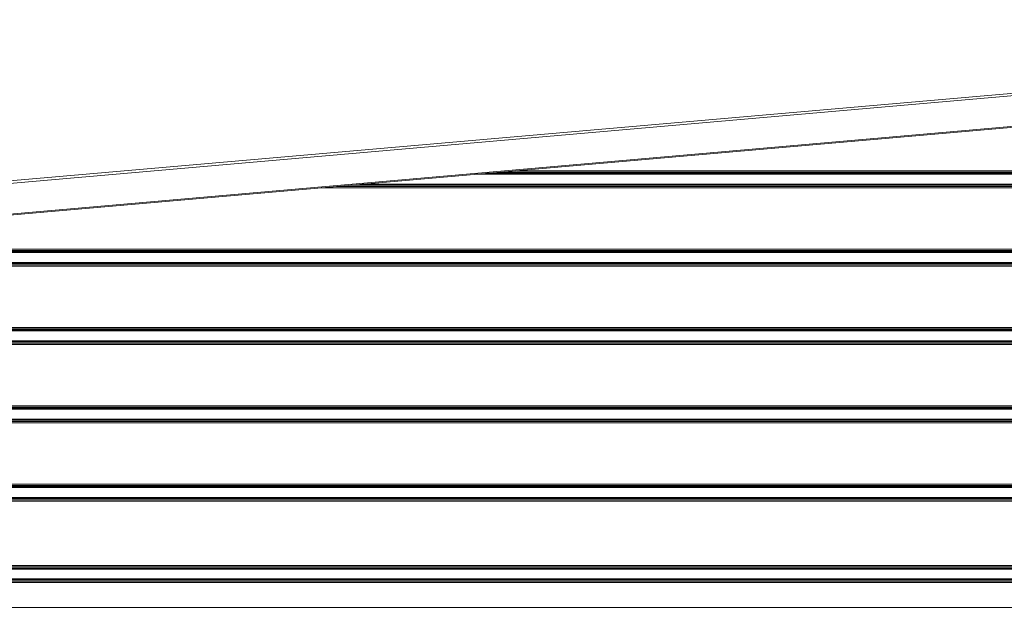
# Model space of a CAD drawing. Units: millimetres. Extents: x -9905 to 168511, y 386 to 122051.
# Drawn here: x 121396 to 123909, y 88408 to 89908 of the extents above; entities that cross this region are included whole.
import ezdxf

# ---------------------------------------------------------------- set-up
doc = ezdxf.new("R2010")
doc.units = ezdxf.units.MM
doc.header["$LTSCALE"] = 200

msp = doc.modelspace()

# ---------------------------------------------------------------- linework, layer by layer
at = {"color": 7, "linetype": 'Continuous', "lineweight": 18}
for p, q in [((118106.1, 89210.9), (126075.6, 89908.2)), ((118106.6, 89204.6), (126076.2, 89901.8)), ((118113.4, 89127), (126083, 89824.3)), ((118113.6, 89124.4), (126083.2, 89821.7))]:
    msp.add_line(p, q, dxfattribs=at)
at = {"color": 8, "linetype": 'Continuous', "lineweight": 18}
for p, q in [((122559.7, 89513.4), (140264.5, 89513.4)), ((122588.7, 89516), (140264.5, 89516)), ((122625.1, 89519.1), (140264.5, 89519.1)), ((122663.8, 89522.5), (140264.5, 89522.5)), ((122270.1, 89488.1), (140264.5, 89488.1)), ((122166, 89479), (140264.5, 89479)), ((122204.7, 89482.4), (140264.5, 89482.4)), ((122241.1, 89485.5), (140264.5, 89485.5)), ((120273.7, 89313.4), (140264.5, 89313.4)), ((120302.7, 89316), (140264.5, 89316)), ((120339.1, 89319.1), (140264.5, 89319.1)), ((120377.8, 89322.5), (140264.5, 89322.5)), ((119984.1, 89288.1), (140264.5, 89288.1)), ((119880, 89279), (140264.5, 89279)), ((119918.7, 89282.4), (140264.5, 89282.4)), ((119955.1, 89285.5), (140264.5, 89285.5)), ((117987.7, 89113.4), (140264.5, 89113.4)), ((118016.7, 89116), (140264.5, 89116)), ((118053.1, 89119.1), (140264.5, 89119.1)), ((118091.7, 89122.5), (140264.5, 89122.5)), ((117669.1, 89085.5), (140264.5, 89085.5)), ((117698.1, 89088.1), (140264.5, 89088.1)), ((117594, 89079), (140264.5, 89079)), ((117632.6, 89082.4), (140264.5, 89082.4)), ((115701.7, 88913.4), (140264.5, 88913.4)), ((115730.7, 88916), (140264.5, 88916)), ((115767.1, 88919.1), (140264.5, 88919.1)), ((115805.7, 88922.5), (140264.5, 88922.5)), ((115383, 88885.5), (140264.5, 88885.5)), ((115412, 88888.1), (140264.5, 88888.1)), ((115308, 88879), (140264.5, 88879)), ((115346.6, 88882.4), (140264.5, 88882.4)), ((113415.6, 88713.4), (140264.5, 88713.4)), ((113444.6, 88715.9), (140264.5, 88715.9)), ((113481.1, 88719.1), (140264.5, 88719.1)), ((113519.7, 88722.5), (140264.5, 88722.5)), ((113097, 88685.5), (140264.5, 88685.5)), ((113126, 88688.1), (140264.5, 88688.1)), ((113022, 88679), (140264.5, 88679)), ((113060.6, 88682.4), (140264.5, 88682.4)), ((112597.6, 88514.5), (140264.5, 88514.5)), ((112597.6, 88511.1), (140264.5, 88511.1)), ((112597.6, 88508), (140264.5, 88508)), ((112597.6, 88505.4), (140264.5, 88505.4)), ((112597.6, 88480.1), (140264.5, 88480.1)), ((112597.6, 88477.5), (140264.5, 88477.5)), ((112597.6, 88474.4), (140264.5, 88474.4)), ((112597.6, 88471), (140264.5, 88471)), ((112597.6, 88407.7), (140264.5, 88407.7))]:
    msp.add_line(p, q, dxfattribs=at)

doc.saveas('drawing.dxf')
